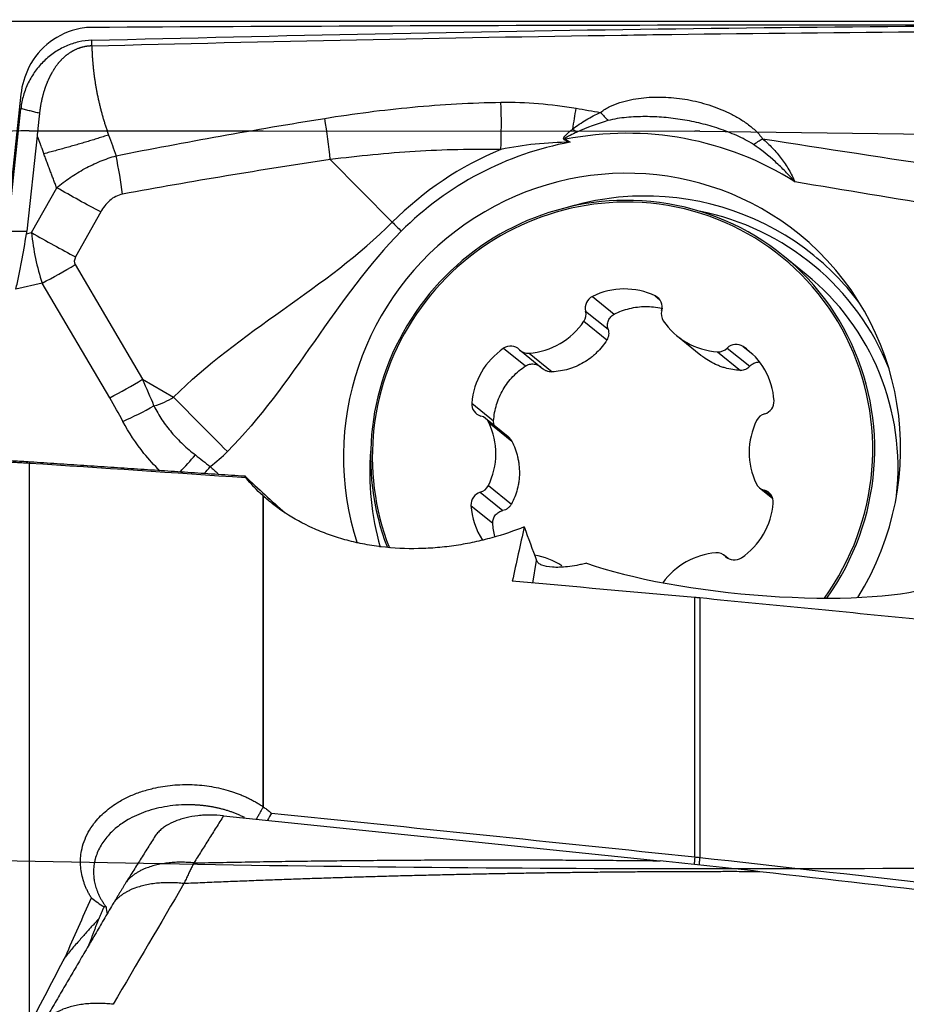
# Model space of a CAD drawing. Units: millimetres. Extents: x 196.4 to 282.6, y 214.5 to 281.6.
# Drawn here: x 265.3 to 270, y 251 to 256.2 of the extents above; entities that cross this region are included whole.
import ezdxf

# ---------------------------------------------------------------- set-up
doc = ezdxf.new("R2010")
doc.units = ezdxf.units.MM
for name, color, linetype in [('1', 4, 'Continuous'), ('CUT', 1, 'Continuous'), ('NOCUT', 7, 'Continuous')]:
    doc.layers.add(name, color=color, linetype=linetype)
doc.styles.add('cesky', font='simplex.shx')
doc.dimstyles.get("Standard").update_dxf_attribs({"dimtxt": 0.18, "dimasz": 0.18, "dimexe": 0.18, "dimexo": 0.0625, "dimgap": 0.09, "dimtad": 0, "dimtih": 1, "dimtoh": 1, "dimdec": 4, "dimzin": 0, "dimdsep": 46, "dimtxsty": 'Standard', "dimcen": 0.09, "dimadec": 0, "dimazin": 0, "dimtfac": 1, "dimtdec": 4, "dimtofl": 0, "dimtmove": 0, "dimatfit": 3, "dimfxl": 1, "dimtolj": 1, "dimtzin": 0, "dimarcsym": 0})

# ---------------------------------------------------------------- blocks, each defined once
blk = doc.blocks.new('*D1')
at = {"color": 254, "lineweight": -2, "transparency": 16777216}
for p, q in [((272.1442, 258.2312), (272.1442, 273.2145)), ((270.1442, 256.2312), (255.161, 256.2312))]:
    blk.add_line(p, q, dxfattribs=at)
blk.add_arc((272.1442, 256.2312), 15.9833, 102.57176, 167.42824, dxfattribs=at)
at = {"color": 254, "lineweight": 13, "transparency": 16777216}
for points in [[(268.6014, 272.4111), (268.7292, 271.2514), (272.1442, 272.2145)], [(257.124, 259.6463), (255.9643, 259.774), (256.161, 256.2312)]]:
    blk.add_solid(points, dxfattribs=at)
at = {"layer": 'Defpoints', "color": 0, "lineweight": 13, "transparency": 16777216}
for p in [(264.1526, 270.0731), (272.1442, 258.2312), (270.1442, 256.2312), (274.1442, 256.2312), (272.1442, 254.2312)]:
    blk.add_point(p, dxfattribs=at)
at = {"color": 254, "transparency": 16777216, "insert": (255.3936, 269.2798), "char_height": 3.5, "attachment_point": 5, "rotation": 52.0817, "style": 'cesky'}
blk.add_mtext('\\A1;90°', dxfattribs=at)

msp = doc.modelspace()

# ---------------------------------------------------------------- linework, layer by layer
at = {"layer": '1'}
for p, q in [((265.2219, 255.118), (265.2913, 255.7682)), ((265.3774, 255.6247), (265.3234, 255.1188)), ((266.9327, 255.4978), (267.2615, 255.166)), ((265.3482, 255.1105), (265.4812, 255.3489)), ((265.715, 255.2202), (265.5819, 254.9819)), ((265.2219, 255.118), (265.3234, 255.1188)), ((265.3214, 255.1042), (265.3482, 255.1105)), ((269.4571, 254.8888), (269.3333, 254.9891)), ((265.5787, 254.9411), (265.937, 254.3324)), ((265.4041, 254.8433), (265.2642, 254.8103)), ((265.7624, 254.2346), (265.4041, 254.8433)), ((268.3225, 254.7719), (268.4384, 254.6779)), ((268.6557, 254.7745), (268.6789, 254.7557)), ((268.2868, 254.6945), (268.4061, 254.5978)), ((268.2773, 254.64), (268.3991, 254.5412)), ((268.7739, 254.5609), (268.8983, 254.4601)), ((267.852, 254.497), (267.9679, 254.403)), ((267.9411, 254.4849), (268.0607, 254.3879)), ((268.9861, 254.4783), (269.1079, 254.3796)), ((269.0378, 254.4981), (269.1571, 254.4014)), ((269.1219, 254.5068), (269.1732, 254.4653)), ((267.9874, 254.4706), (268.1092, 254.3718)), ((265.937, 254.3324), (266.1009, 254.2371)), ((267.683, 254.2061), (267.7989, 254.1121)), ((267.8767, 254.0273), (267.756, 254.1251)), ((267.7737, 254.1027), (267.8955, 254.0039)), ((265.3357, 253.8862), (265.3357, 250.9007)), ((267.771, 253.7683), (267.8928, 253.6695)), ((269.2089, 253.7569), (269.2794, 253.6998)), ((269.2334, 253.7445), (269.2751, 253.7107)), ((266.5756, 252.0651), (266.5756, 253.7144)), ((266.5769, 253.7132), (266.5769, 252.0646)), ((267.7283, 253.7328), (267.8476, 253.6361)), ((267.6787, 253.6635), (267.7946, 253.5695)), ((269.0421, 253.3824), (269.0239, 253.3971)), ((269.029, 253.3925), (269.0397, 253.3839)), ((268.0067, 253.2511), (268.027, 253.3703)), ((268.8661, 251.7983), (268.8661, 253.1745)), ((268.8921, 253.1721), (268.8921, 251.7956)), ((266.3664, 252.0168), (268.6808, 251.7779))]:
    msp.add_line(p, q, dxfattribs=at)
for centre, major_axis, ratio, start_param, end_param in [((267.7241, 255.6952), (-0.0017, 0.6), 0.192904, 4.470843, 4.891726), ((268.1221, 255.6576), (0.1081, 0.5902), 0.156811, 4.744853, 4.933544), ((268.4615, 255.8441), (0.3259, -0.3792), 0.268786, 4.733552, 4.850748), ((266.7925, 255.6227), (-0.0878, 0.5935), 0.206719, 4.470027, 4.841315), ((268.4797, 253.9433), (1.0737, 1.3245), 0.984025, 0.11493, 0.867727), ((268.2981, 255.6616), (-0.4062, 0.2916), 0.097101, 1.442607, 1.497353), ((268.4797, 253.9433), (-1.0611, -1.3089), 0.984025, 3.996044, 4.608101), ((268.2488, 255.5496), (-0.2578, -0.4284), 0.176358, 4.68764, 4.69807), ((269.3198, 255.7146), (0.4151, 0.2787), 0.072419, 4.311512, 4.433309), ((268.4797, 253.9433), (0.9395, 1.1589), 0.984025, 0, 2.573828), ((268.4804, 253.9427), (1.105, 1.363), 0.984025, 1.068424, 1.466508), ((268.4832, 253.9405), (-0.8502, -1.0487), 0.984025, 3.822703, 5.768527), ((268.4825, 253.941), (-0.8439, -1.0409), 0.984025, 3.822703, 5.772944), ((268.5814, 253.8608), (0.9153, 1.129), 0.984025, 0.686909, 0.961013), ((268.4825, 253.941), (-0.8439, -1.0409), 0.984025, 1.627908, 3.822703), ((268.4832, 253.9405), (-0.8502, -1.0487), 0.984025, 1.633602, 3.822703), ((268.5814, 253.8608), (0.9153, 1.129), 0.984025, 0, 0.686908), ((268.5969, 253.8483), (-0.8892, -1.0969), 0.984025, 2.639114, 3.620273), ((267.3783, 255.062), (0.3541, -0.353), 0.018533, 4.394728, 4.534354), ((262.6095, 255.1186), (-2.7152, -0.0278), 0.294613, 3.088965, 3.107116), ((265.4417, 255.1067), (-0.5239, 0.2925), 0.071168, 1.431069, 1.881169), ((265.7277, 255.1699), (-0.0508, 0.7045), 0.542532, 1.616006, 2.01338), ((268.4797, 253.9433), (0.9395, 1.1589), 0.984025, 4.840879, 6.283185), ((265.8679, 255.0451), (-0.2919, -0.0983), 0.312531, 5.951468, 6.348841), ((268.5814, 253.8608), (0.9153, 1.129), 0.984025, 6.032819, 6.283185), ((265.4385, 255.0659), (-0.517, -0.3044), 0.299194, 1.330859, 1.666722), ((268.6069, 253.8401), (0.8502, 1.0487), 0.984025, 5.293459, 6.283159), ((268.4864, 254.4302), (0.2418, 0.2983), 0.984025, 0.227567, 1.134654), ((268.3511, 254.7123), (0.0422, 0.052), 0.984025, 1.134654, 2.513706), ((268.6262, 254.7144), (0.0422, 0.052), 0.984025, 5.1317, 6.510752), ((268.2226, 254.6768), (0.0422, 0.052), 0.984025, 4.799845, 5.655299), ((268.7541, 254.6809), (0.0422, 0.052), 0.984025, 1.990107, 2.845561), ((267.9638, 254.851), (0.2418, 0.2983), 0.984025, 3.892758, 4.799845), ((269.0158, 254.8592), (0.2418, 0.2983), 0.984025, 2.845561, 3.752647), ((268.0622, 254.1823), (0.2418, 0.2983), 0.984025, 1.274764, 2.181851), ((267.8887, 254.4421), (0.0422, 0.052), 0.984025, 6.178897, 7.55795), ((267.9833, 254.5369), (0.0422, 0.052), 0.984025, 3.037305, 3.892758), ((268.9913, 254.5448), (0.0422, 0.052), 0.984025, 3.752647, 4.608101), ((269.0844, 254.4514), (0.0422, 0.052), 0.984025, 0.087456, 1.466508), ((268.9066, 254.1889), (0.2418, 0.2983), 0.984025, 5.463555, 6.370641), ((265.7968, 254.4572), (-0.517, -0.3044), 0.299194, 1.330859, 1.666722), ((253.1619, 261.9766), (-12.8615, 8.6767), 0.181866, 3.401267, 3.431869), ((253.1275, 261.754), (-12.8164, 8.4102), 0.147147, 3.401079, 3.43168), ((229.1462, 275.9395), (-37.031, 21.6245), 0.069933, 3.075724, 3.106326), ((266.8018, 253.6129), (-2.1246, 2.1181), 0.018533, 1.253135, 1.392762), ((269.22, 254.2134), (0.0422, 0.052), 0.984025, 4.084502, 5.463555), ((265.8668, 254.3318), (0.5311, 0.2792), 0.309545, 4.487108, 4.796254), ((267.7492, 254.2019), (0.0422, 0.052), 0.984025, 2.181851, 3.560903), ((267.7138, 254.0731), (0.0422, 0.052), 0.984025, 5.847043, 6.702496), ((269.5344, 253.9492), (0.2418, 0.2983), 0.984025, 1.798363, 2.70545), ((269.2533, 254.085), (0.0422, 0.052), 0.984025, 0.94291, 1.798363), ((267.4305, 253.9328), (0.2418, 0.2983), 0.984025, 4.939956, 5.847043), ((268.5814, 253.8608), (0.9153, 1.129), 0.984025, 2.180638, 2.537994), ((266.1227, 254.0141), (0.3913, 0.4548), 0.209409, 4.505519, 4.710038), ((228.7314, 276.2758), (-37.7868, 22.157), 0.136925, 3.086893, 3.10613), ((266.2129, 253.9363), (0.392, 0.4543), 0.177951, 4.637334, 4.717846), ((266.1851, 255.6382), (-1.9567, 2.6369), 0.297698, 2.092378, 2.195298), ((267.7116, 253.797), (0.0422, 0.052), 0.984025, 4.084502, 4.939956), ((269.2511, 253.809), (0.0422, 0.052), 0.984025, 2.70545, 3.560903), ((269.2158, 253.6801), (0.0422, 0.052), 0.984025, 5.323444, 6.702496), ((267.7449, 253.6687), (0.0422, 0.052), 0.984025, 0.94291, 2.321962), ((268.0583, 253.6931), (0.2418, 0.2983), 0.984025, 2.321962, 2.838648), ((268.9027, 253.6997), (0.2418, 0.2983), 0.984025, 4.416357, 5.323444), ((267.2938, 243.7302), (-1.4236, -11.9188), 0.072789, 3.752998, 3.794456), ((268.6352, 253.6519), (-0.7637, 2.0473), 0.305892, 1.50702, 1.594281), ((267.9492, 253.0229), (0.2418, 0.2983), 0.984025, 0.09702, 0.512635), ((269.0012, 253.031), (0.2418, 0.2983), 0.984025, 0.751166, 1.622792), ((268.9817, 253.3451), (0.0422, 0.052), 0.984025, 6.178897, 7.034351), ((269.0763, 253.44), (0.0422, 0.052), 0.984025, 3.037305, 4.416357), ((269.1483, 253.4278), (-1.0981, 0.1038), 0.213523, 0.69703, 2.665408), ((293.7407, 243.7786), (-85.2261, 9.7907), 0.07939, 5.017674, 5.029576), ((285.9566, 244.6671), (-83.674, 9.6119), 0.079009, 4.912392, 4.926837), ((266.0585, 251.2398), (-0.2213, 0.9112), 0.273741, 1.177195, 1.220783)]:
    msp.add_ellipse(centre, major_axis=major_axis, ratio=ratio, start_param=start_param, end_param=end_param, dxfattribs=at)
for points, knots in [([(265.668, 256.1311), (266.6709, 256.1569), (267.6723, 256.1775), (269.6721, 256.2052), (270.6706, 256.2124), (271.6673, 256.2111)], [0, 0, 0, 0, 0.5, 0.5, 1, 1, 1, 1]), ([(268.4748, 256.1586), (268.5646, 256.1599), (268.6544, 256.1612), (269.6603, 256.1748), (270.5752, 256.1815), (271.4885, 256.1812)], [0, 0, 0, 0, 0.089253, 0.089253, 1, 1, 1, 1]), ([(265.6679, 256.1311), (265.6442, 256.1305), (265.621, 256.1275), (265.5868, 256.1198), (265.5755, 256.1167), (265.5532, 256.1093), (265.5421, 256.105), (265.5097, 256.0907), (265.4892, 256.0793), (265.4599, 256.0594), (265.4503, 256.0524), (265.4318, 256.0373), (265.4229, 256.0293), (265.3973, 256.0045), (265.3817, 255.9866), (265.3607, 255.9576), (265.3541, 255.9476), (265.3417, 255.9269), (265.336, 255.9164), (265.3203, 255.8843), (265.3118, 255.862), (265.3019, 255.8275), (265.299, 255.8158), (265.2944, 255.7921), (265.2926, 255.7802), (265.2913, 255.7682)], [0, 0, 0, 0, 0.125, 0.125, 0.1875, 0.1875, 0.25, 0.25, 0.375, 0.375, 0.4375, 0.4375, 0.5, 0.5, 0.625, 0.625, 0.6875, 0.6875, 0.75, 0.75, 0.875, 0.875, 0.9375, 0.9375, 1, 1, 1, 1]), ([(265.6676, 256.1014), (265.6645, 256.1013), (265.6605, 256.1011), (265.6558, 256.1008), (265.6526, 256.1005), (265.6491, 256.1002), (265.646, 256.0998), (265.644, 256.0995), (265.6421, 256.0993), (265.6389, 256.0988), (265.6354, 256.0983), (265.6323, 256.0977), (265.6277, 256.0968), (265.623, 256.0958), (265.6184, 256.0947), (265.6154, 256.0939), (265.6123, 256.093), (265.6093, 256.0921), (265.6063, 256.0912), (265.6025, 256.09), (265.5988, 256.0887), (265.5958, 256.0876), (265.5922, 256.0862), (265.5885, 256.0847), (265.5849, 256.0831), (265.5813, 256.0815), (265.577, 256.0795), (265.572, 256.077), (265.5678, 256.0748), (265.5637, 256.0725), (265.5596, 256.0701), (265.5555, 256.0676), (265.5502, 256.0642), (265.5449, 256.0606), (265.5398, 256.0569), (265.536, 256.054), (265.5322, 256.0511), (265.5285, 256.0481), (265.5249, 256.045), (265.5213, 256.0418), (265.5178, 256.0386), (265.5132, 256.0343), (265.5086, 256.0298), (265.5042, 256.0252), (265.501, 256.0217), (265.4978, 256.0181), (265.4946, 256.0145), (265.4915, 256.0109), (265.488, 256.0066), (265.485, 256.0028), (265.4826, 255.9996), (265.4802, 255.9965), (265.4773, 255.9926), (265.4741, 255.988), (265.4714, 255.9841), (265.4687, 255.9801), (265.4661, 255.9761), (265.4635, 255.972), (265.4602, 255.9666), (265.4573, 255.9618), (265.4549, 255.9576), (265.4534, 255.9548), (265.4516, 255.9516), (265.4501, 255.9488), (265.4492, 255.9471), (265.4482, 255.9453), (265.4467, 255.9424), (265.4451, 255.9392), (265.4437, 255.9364), (265.4423, 255.9335), (265.4407, 255.9302), (265.4394, 255.9274), (265.4387, 255.926), (265.4385, 255.9255), (265.4383, 255.9251), (265.4376, 255.9236), (265.4363, 255.9208), (265.4348, 255.9175), (265.4336, 255.9145), (265.4323, 255.9116), (265.4309, 255.9083), (265.4297, 255.9053), (265.4289, 255.9034), (265.4282, 255.9016), (265.427, 255.8986), (265.4257, 255.8952), (265.4245, 255.8922), (265.4228, 255.8877), (265.4209, 255.8824), (265.4188, 255.8764), (265.4173, 255.8718), (265.4158, 255.8672), (265.4143, 255.8626), (265.4129, 255.858), (265.4113, 255.8526), (265.41, 255.8482), (265.4092, 255.8451), (265.4089, 255.8441), (265.4087, 255.8431), (265.4078, 255.84), (265.4068, 255.8363), (265.4058, 255.8324), (265.4051, 255.8293), (265.4042, 255.8258), (265.4034, 255.8227), (265.403, 255.8207), (265.4025, 255.8188), (265.4018, 255.8156), (265.401, 255.8121), (265.4004, 255.809), (265.3994, 255.8042), (265.3984, 255.7995), (265.3975, 255.7948), (265.397, 255.7916), (265.3964, 255.7884), (265.3958, 255.7853), (265.3953, 255.7821), (265.3946, 255.7781), (265.3941, 255.7745), (265.3937, 255.7722), (265.3935, 255.7706), (265.3931, 255.7678), (265.3926, 255.7646), (265.3922, 255.7618), (265.392, 255.7602), (265.3915, 255.7562), (265.391, 255.752), (265.3906, 255.748), (265.3904, 255.747), (265.3903, 255.746), (265.3902, 255.745), (265.3901, 255.7441), (265.3901, 255.7439)], [0, 0, 0, 0, 0.019388, 0.024236, 0.029083, 0.038777, 0.046048, 0.048471, 0.050895, 0.058165, 0.06786, 0.072707, 0.077554, 0.096942, 0.101789, 0.106636, 0.116331, 0.121178, 0.126025, 0.135719, 0.145413, 0.15026, 0.155108, 0.169649, 0.174496, 0.179343, 0.193884, 0.203579, 0.213273, 0.222967, 0.232661, 0.242356, 0.25205, 0.271438, 0.281132, 0.290827, 0.300521, 0.310215, 0.319909, 0.329604, 0.339298, 0.348992, 0.36838, 0.378075, 0.387769, 0.397463, 0.407157, 0.416852, 0.426546, 0.441087, 0.445934, 0.450781, 0.465323, 0.475017, 0.484711, 0.494405, 0.5041, 0.513794, 0.523488, 0.542876, 0.547724, 0.552571, 0.562265, 0.569536, 0.571959, 0.574383, 0.581653, 0.591348, 0.596195, 0.601042, 0.610736, 0.618007, 0.619824, 0.62043, 0.621036, 0.622854, 0.630124, 0.639819, 0.644666, 0.649513, 0.659207, 0.666478, 0.668901, 0.671325, 0.678596, 0.68829, 0.693137, 0.697984, 0.717372, 0.727067, 0.736761, 0.746455, 0.756149, 0.765844, 0.775538, 0.790079, 0.793714, 0.794926, 0.796138, 0.799773, 0.814315, 0.819162, 0.824009, 0.833703, 0.840974, 0.843397, 0.845821, 0.853092, 0.862786, 0.867633, 0.87248, 0.891868, 0.896716, 0.901563, 0.911257, 0.916104, 0.920951, 0.930645, 0.94034, 0.942763, 0.945187, 0.950034, 0.959728, 0.964575, 0.966999, 0.969422, 0.988811, 0.992446, 0.993658, 0.99487, 0.998505, 1, 1, 1, 1]), ([(265.6676, 256.1014), (265.6678, 256.0947), (265.6682, 256.0813), (265.6691, 256.0612), (265.6703, 256.0412), (265.6718, 256.0212), (265.6735, 256.0013), (265.6755, 255.9813), (265.6777, 255.9615), (265.6802, 255.9416), (265.683, 255.9218), (265.6861, 255.902), (265.6894, 255.8822), (265.6929, 255.8625), (265.6968, 255.8428), (265.7009, 255.8232), (265.7053, 255.8036), (265.7099, 255.784), (265.7148, 255.7644), (265.72, 255.7449), (265.7254, 255.7254), (265.7311, 255.706), (265.7371, 255.6866), (265.7433, 255.6672), (265.7498, 255.6478), (265.7543, 255.635), (265.7566, 255.6286)], [0, 0, 0, 0, 0.041726, 0.083391, 0.125004, 0.16657, 0.208099, 0.249597, 0.291073, 0.332533, 0.373985, 0.415438, 0.456898, 0.498373, 0.539871, 0.581399, 0.622965, 0.664577, 0.706242, 0.747967, 0.78976, 0.831628, 0.873579, 0.915619, 0.957758, 1, 1, 1, 1]), ([(266.9029, 255.717), (267.0575, 255.7419), (267.2127, 255.7619), (267.5242, 255.7909), (267.6806, 255.7999), (267.8377, 255.8025)], [0, 0, 0, 0, 0.5, 0.5, 1, 1, 1, 1]), ([(267.8377, 255.8025), (267.9044, 255.8036), (267.9709, 255.8013), (268.1037, 255.7903), (268.1699, 255.7817), (268.2361, 255.7705)], [0, 0, 0, 0, 0.5, 0.5, 1, 1, 1, 1]), ([(268.3665, 255.7485), (268.3739, 255.7548), (268.3817, 255.7604), (268.3979, 255.7706), (268.4062, 255.7752), (268.4318, 255.7879), (268.4497, 255.7949), (268.4865, 255.8069), (268.5052, 255.8117), (268.5428, 255.8196), (268.5618, 255.8226), (268.6, 255.8272), (268.6192, 255.8287), (268.6579, 255.8303), (268.6774, 255.8304), (268.7358, 255.8287), (268.813, 255.8211), (268.8887, 255.8037), (268.945, 255.7868), (268.9637, 255.7805), (269.0007, 255.7666), (269.0189, 255.759), (269.0546, 255.7423), (269.0722, 255.7333), (269.1066, 255.7136), (269.1234, 255.703), (269.1557, 255.6799), (269.1711, 255.6676), (269.1928, 255.6472), (269.1998, 255.64), (269.2131, 255.625), (269.2193, 255.6172), (269.2249, 255.6089)], [0, 0, 0, 0, 0.03125, 0.03125, 0.0625, 0.0625, 0.125, 0.125, 0.1875, 0.1875, 0.25, 0.25, 0.3125, 0.3125, 0.375, 0.375, 0.5, 0.625, 0.625, 0.6875, 0.6875, 0.75, 0.75, 0.8125, 0.8125, 0.875, 0.875, 0.9375, 0.9375, 0.96875, 0.96875, 1, 1, 1, 1]), ([(265.3901, 255.7439), (265.39, 255.7425), (265.3897, 255.74), (265.3894, 255.737), (265.3891, 255.735), (265.3889, 255.733), (265.3886, 255.7298), (265.3882, 255.7263), (265.3878, 255.7231), (265.3874, 255.7191), (265.387, 255.7153), (265.3867, 255.7121), (265.3866, 255.7111), (265.3865, 255.7101), (265.3861, 255.7069), (265.3856, 255.7023), (265.385, 255.6967), (265.3845, 255.6919), (265.384, 255.6871), (265.3835, 255.6823), (265.383, 255.6775), (265.3823, 255.6711), (265.3816, 255.6647), (265.381, 255.6583), (265.3804, 255.6535), (265.3799, 255.6487), (265.3789, 255.6391), (265.378, 255.6311), (265.3774, 255.6247)], [0, 0, 0, 0, 0.034041, 0.064227, 0.074289, 0.084351, 0.114537, 0.154786, 0.17491, 0.195034, 0.255406, 0.2705, 0.275531, 0.280562, 0.295655, 0.356027, 0.396275, 0.436524, 0.476772, 0.51702, 0.557269, 0.597517, 0.678014, 0.718262, 0.75851, 0.798758, 0.839007, 1, 1, 1, 1]), ([(268.2181, 255.6598), (268.2412, 255.6782), (268.265, 255.6947), (268.3145, 255.7242), (268.34, 255.7372), (268.3665, 255.7485)], [0, 0, 0, 0, 0.5, 0.5, 1, 1, 1, 1]), ([(269.1764, 255.5782), (269.1625, 255.5876), (269.1479, 255.5959), (269.1183, 255.6116), (269.1032, 255.6188), (269.0575, 255.6393), (269.0262, 255.6513), (268.963, 255.6725), (268.9309, 255.6818), (268.8663, 255.6976), (268.8013, 255.7109), (268.7355, 255.7191), (268.6693, 255.7247), (268.636, 255.7261), (268.5697, 255.7262), (268.5366, 255.7248), (268.4869, 255.7201), (268.4705, 255.718), (268.4378, 255.7127), (268.4215, 255.7095), (268.4055, 255.705)], [0, 0, 0, 0, 0.0625, 0.0625, 0.125, 0.125, 0.25, 0.25, 0.375, 0.375, 0.5, 0.625, 0.625, 0.75, 0.75, 0.875, 0.875, 0.9375, 0.9375, 1, 1, 1, 1]), ([(265.3774, 255.6247), (265.3781, 255.6227), (265.3792, 255.6197), (265.3807, 255.6157), (265.3818, 255.6127), (265.3829, 255.6097), (265.384, 255.6067), (265.3851, 255.6037), (265.3863, 255.6007), (265.3874, 255.5978), (265.3885, 255.5948), (265.3896, 255.5918), (265.3907, 255.5888), (265.3918, 255.5858), (265.3933, 255.5818), (265.3959, 255.5748), (265.3989, 255.5668), (265.4015, 255.5599), (265.403, 255.5559), (265.4041, 255.5529), (265.4052, 255.5499), (265.4063, 255.5469), (265.4075, 255.5439), (265.4086, 255.5409), (265.4097, 255.5379), (265.4112, 255.5339), (265.4123, 255.531), (265.4131, 255.529)], [0, 0, 0, 0, 0.0625, 0.09375, 0.125, 0.15625, 0.1875, 0.21875, 0.25, 0.28125, 0.3125, 0.34375, 0.375, 0.40625, 0.4375, 0.5, 0.625, 0.6875, 0.71875, 0.75, 0.78125, 0.8125, 0.84375, 0.875, 0.90625, 0.9375, 1, 1, 1, 1]), ([(265.7566, 255.6286), (265.7519, 255.627), (265.7424, 255.624), (265.7281, 255.6195), (265.7137, 255.615), (265.6993, 255.6105), (265.6848, 255.6061), (265.6702, 255.6016), (265.6555, 255.5971), (265.6407, 255.5927), (265.6259, 255.5883), (265.611, 255.5839), (265.596, 255.5795), (265.581, 255.5752), (265.566, 255.5708), (265.5509, 255.5665), (265.5357, 255.5622), (265.5205, 255.558), (265.5052, 255.5537), (265.4899, 255.5495), (265.4746, 255.5453), (265.4592, 255.5412), (265.4439, 255.5371), (265.4285, 255.533), (265.4182, 255.5303), (265.4131, 255.529)], [0, 0, 0, 0, 0.042258, 0.084622, 0.127091, 0.169668, 0.212352, 0.255144, 0.298046, 0.341058, 0.38418, 0.427415, 0.470762, 0.514222, 0.557796, 0.601486, 0.645291, 0.689213, 0.733253, 0.77741, 0.821687, 0.866083, 0.9106, 0.955239, 1, 1, 1, 1]), ([(268.177, 255.6012), (268.1754, 255.6018), (268.1738, 255.6026), (268.1711, 255.6047), (268.17, 255.6062), (268.1695, 255.6096), (268.1699, 255.6114), (268.1711, 255.6147), (268.172, 255.6162), (268.1748, 255.6206), (268.1771, 255.6232), (268.1817, 255.6283), (268.1841, 255.6308), (268.1915, 255.638), (268.1967, 255.6425), (268.2073, 255.6513), (268.2126, 255.6556), (268.2181, 255.6598)], [0, 0, 0, 0, 0.0625, 0.0625, 0.125, 0.125, 0.1875, 0.1875, 0.25, 0.25, 0.375, 0.375, 0.5, 0.5, 0.75, 0.75, 1, 1, 1, 1]), ([(268.24, 255.6437), (268.228, 255.6381), (268.216, 255.6324), (268.1983, 255.6233), (268.1924, 255.6202), (268.1838, 255.615), (268.181, 255.6133), (268.1776, 255.6107), (268.177, 255.6101), (268.1761, 255.6092), (268.1758, 255.6088), (268.1754, 255.6081), (268.1752, 255.6077), (268.1753, 255.6068), (268.1756, 255.6065), (268.1764, 255.6061), (268.1768, 255.606), (268.178, 255.6057), (268.1789, 255.6057), (268.1797, 255.6056)], [0, 0, 0, 0, 0.5, 0.5, 0.75, 0.75, 0.875, 0.875, 0.90625, 0.90625, 0.921875, 0.921875, 0.9375, 0.9375, 0.953125, 0.953125, 0.96875, 0.96875, 1, 1, 1, 1]), ([(268.205, 255.5903), (268.1995, 255.5925), (268.1939, 255.5946), (268.1846, 255.5983), (268.1808, 255.5997), (268.177, 255.6012)], [0, 0, 0, 0, 0.594971, 0.594971, 1, 1, 1, 1]), ([(268.1797, 255.6056), (268.1832, 255.6035), (268.1868, 255.6014), (268.1952, 255.5963), (268.2001, 255.5933), (268.205, 255.5903)], [0, 0, 0, 0, 0.416774, 0.416774, 1, 1, 1, 1]), ([(269.3969, 255.3802), (269.3888, 255.3894), (269.3806, 255.3986), (269.3638, 255.4167), (269.3553, 255.4257), (269.3294, 255.4523), (269.3116, 255.4695), (269.2566, 255.5194), (269.2177, 255.5503), (269.1764, 255.5782)], [0, 0, 0, 0, 0.125, 0.125, 0.25, 0.25, 0.5, 0.5, 1, 1, 1, 1]), ([(269.2249, 255.6089), (269.2434, 255.5934), (269.2611, 255.577), (269.2944, 255.5422), (269.3101, 255.5237), (269.3392, 255.4852), (269.3526, 255.4652), (269.3707, 255.4339), (269.3765, 255.4233), (269.3868, 255.4017), (269.3919, 255.3909), (269.3969, 255.3802)], [0, 0, 0, 0, 0.25, 0.25, 0.5, 0.5, 0.75, 0.75, 0.875, 0.875, 1, 1, 1, 1]), ([(267.8369, 255.552), (267.6853, 255.5541), (267.5342, 255.5503), (267.2328, 255.5319), (267.0826, 255.5173), (266.9327, 255.4978)], [0, 0, 0, 0, 0.5, 0.5, 1, 1, 1, 1]), ([(265.4812, 255.3489), (265.5043, 255.3681), (265.5283, 255.3862), (265.5782, 255.4201), (265.6041, 255.4359), (265.657, 255.4645), (265.6841, 255.4775), (265.7396, 255.5004), (265.7677, 255.5102), (265.7962, 255.5185)], [0, 0, 0, 0, 0.25, 0.25, 0.5, 0.5, 0.75, 0.75, 1, 1, 1, 1]), ([(265.715, 255.2202), (265.6771, 255.2403), (265.638, 255.2614), (265.5594, 255.3046), (265.5199, 255.3268), (265.4812, 255.3489)], [0, 0, 0, 0, 0.5, 0.5, 1, 1, 1, 1]), ([(265.831, 255.3147), (265.8184, 255.3123), (265.8063, 255.3083), (265.783, 255.2967), (265.7724, 255.2894), (265.753, 255.2726), (265.7441, 255.2629), (265.7283, 255.2424), (265.7213, 255.2316), (265.715, 255.2202)], [0, 0, 0, 0, 0.25, 0.25, 0.5, 0.5, 0.75, 0.75, 1, 1, 1, 1]), ([(265.2642, 254.8103), (265.2704, 254.8336), (265.2758, 254.8572), (265.286, 254.9051), (265.2908, 254.9293), (265.3044, 255.0029), (265.3128, 255.0531), (265.3214, 255.1042)], [0, 0, 0, 0, 0.25, 0.25, 0.5, 0.5, 1, 1, 1, 1]), ([(268.4384, 254.6779), (268.4641, 254.6911), (268.491, 254.7012), (268.5331, 254.7115), (268.5473, 254.7141), (268.5757, 254.7177), (268.6043, 254.7195), (268.633, 254.7181), (268.6619, 254.7149), (268.6762, 254.7125), (268.6921, 254.7089), (268.6941, 254.7084), (268.696, 254.7079)], [0, 0, 0, 0, 0.325812, 0.325812, 0.488718, 0.488718, 0.651625, 0.814531, 0.814531, 0.977437, 0.977437, 1, 1, 1, 1]), ([(268.4061, 254.5978), (268.4039, 254.6054), (268.4029, 254.6132), (268.4033, 254.6248), (268.4037, 254.6288), (268.4053, 254.6364), (268.4064, 254.6401), (268.4092, 254.6473), (268.4109, 254.6509), (268.415, 254.6575), (268.4173, 254.6606), (268.4225, 254.6665), (268.4254, 254.6692), (268.4315, 254.674), (268.4348, 254.6761), (268.4384, 254.6779)], [0, 0, 0, 0, 0.25, 0.25, 0.375, 0.375, 0.5, 0.5, 0.625, 0.625, 0.75, 0.75, 0.875, 0.875, 1, 1, 1, 1]), ([(268.4061, 254.5978), (268.4076, 254.5931), (268.4085, 254.5882), (268.4093, 254.5784), (268.4093, 254.5736), (268.4081, 254.5639), (268.407, 254.5591), (268.4038, 254.5499), (268.4017, 254.5454), (268.3991, 254.5412)], [0, 0, 0, 0, 0.25, 0.25, 0.5, 0.5, 0.75, 0.75, 1, 1, 1, 1]), ([(268.3991, 254.5412), (268.3839, 254.5166), (268.366, 254.4942), (268.3402, 254.4688), (268.3349, 254.4639), (268.3238, 254.4543), (268.3181, 254.4496), (268.3007, 254.4363), (268.2765, 254.4201), (268.2505, 254.407), (268.2302, 254.3983), (268.2233, 254.3956), (268.2094, 254.3906), (268.2025, 254.3883), (268.1673, 254.3781), (268.1386, 254.3733), (268.1092, 254.3718)], [0, 0, 0, 0, 0.25, 0.25, 0.3125, 0.3125, 0.375, 0.375, 0.5, 0.625, 0.625, 0.6875, 0.6875, 0.75, 0.75, 1, 1, 1, 1]), ([(269.1079, 254.3796), (269.0804, 254.3806), (269.0532, 254.385), (269.0195, 254.3947), (269.0128, 254.3968), (268.9994, 254.4016), (268.9927, 254.4042), (268.9729, 254.4126), (268.9474, 254.4253), (268.9232, 254.4412), (268.907, 254.4531), (268.9026, 254.4565), (268.8983, 254.46)], [0, 0, 0, 0, 0.371928, 0.371928, 0.46491, 0.46491, 0.557892, 0.557892, 0.743856, 0.92982, 0.92982, 1, 1, 1, 1]), ([(269.1571, 254.4014), (269.1621, 254.407), (269.1678, 254.4117), (269.1775, 254.4171), (269.1808, 254.4186), (269.1877, 254.421), (269.1913, 254.4219), (269.1981, 254.423), (269.2013, 254.4232), (269.2045, 254.4232)], [0, 0, 0, 0, 0.41086, 0.41086, 0.61629, 0.61629, 0.821719, 0.821719, 1, 1, 1, 1]), ([(267.7989, 254.1121), (267.8008, 254.1414), (267.806, 254.17), (267.8188, 254.212), (267.8238, 254.2257), (267.8354, 254.2522), (267.8485, 254.278), (267.8645, 254.3022), (267.882, 254.3256), (267.8914, 254.3368), (267.9213, 254.3683), (267.9434, 254.3869), (267.9679, 254.403)], [0, 0, 0, 0, 0.25, 0.25, 0.375, 0.375, 0.5, 0.625, 0.625, 0.75, 0.75, 1, 1, 1, 1]), ([(267.9679, 254.403), (267.9712, 254.4052), (267.9748, 254.4071), (267.9821, 254.4102), (267.986, 254.4114), (267.9937, 254.4131), (267.9977, 254.4136), (268.0056, 254.414), (268.0096, 254.4138), (268.0214, 254.4123), (268.029, 254.41), (268.041, 254.404), (268.0456, 254.4011), (268.0499, 254.3976)], [0, 0, 0, 0, 0.135363, 0.135363, 0.270727, 0.270727, 0.40609, 0.40609, 0.541453, 0.541453, 0.81218, 0.81218, 1, 1, 1, 1]), ([(268.1092, 254.3718), (268.1042, 254.3716), (268.0991, 254.3719), (268.0893, 254.3735), (268.0845, 254.3748), (268.0753, 254.3785), (268.0709, 254.3808), (268.0646, 254.3849), (268.0626, 254.3864), (268.0606, 254.3879)], [0, 0, 0, 0, 0.284764, 0.284764, 0.569529, 0.569529, 0.854293, 0.854293, 1, 1, 1, 1]), ([(269.1571, 254.4014), (269.154, 254.3978), (269.1505, 254.3946), (269.1431, 254.3891), (269.1391, 254.3867), (269.1307, 254.383), (269.1263, 254.3815), (269.1172, 254.3798), (269.1126, 254.3794), (269.1079, 254.3796)], [0, 0, 0, 0, 0.25, 0.25, 0.5, 0.5, 0.75, 0.75, 1, 1, 1, 1]), ([(265.9974, 254.1914), (266.0098, 254.1657), (266.024, 254.1412), (266.0553, 254.0942), (266.0725, 254.0717), (266.1096, 254.0284), (266.1296, 254.0076), (266.1718, 253.9678), (266.194, 253.949), (266.217, 253.9311)], [0, 0, 0, 0, 0.25, 0.25, 0.5, 0.5, 0.75, 0.75, 1, 1, 1, 1]), ([(266.0286, 253.8465), (265.9986, 253.8761), (265.9705, 253.9071), (265.9016, 253.9922), (265.8642, 254.0488), (265.8324, 254.1092)], [0, 0, 0, 0, 0.379291, 0.379291, 1, 1, 1, 1]), ([(267.8021, 254.0873), (267.802, 254.0877), (267.8018, 254.0881), (267.8006, 254.0923), (267.7997, 254.0962), (267.7988, 254.1041), (267.7987, 254.1081), (267.7989, 254.1121)], [0, 0, 0, 0, 0.048627, 0.048627, 0.524314, 0.524314, 1, 1, 1, 1]), ([(267.8767, 254.0273), (267.8768, 254.0272), (267.8769, 254.0271), (267.8808, 254.0239), (267.8843, 254.0203), (267.8906, 254.0126), (267.8933, 254.0084), (267.8955, 254.0039)], [0, 0, 0, 0, 0.010155, 0.010155, 0.505078, 0.505078, 1, 1, 1, 1]), ([(267.8955, 254.0039), (267.9087, 253.9775), (267.9188, 253.9501), (267.9273, 253.9145), (267.9288, 253.9074), (267.9313, 253.8928), (267.9324, 253.8855), (267.9349, 253.8637), (267.9365, 253.8346), (267.9345, 253.8057), (267.9316, 253.7842), (267.9304, 253.777), (267.9276, 253.7627), (267.926, 253.7557), (267.917, 253.721), (267.9065, 253.6946), (267.8928, 253.6695)], [0, 0, 0, 0, 0.25, 0.25, 0.3125, 0.3125, 0.375, 0.375, 0.5, 0.625, 0.625, 0.6875, 0.6875, 0.75, 0.75, 1, 1, 1, 1]), ([(265.3357, 253.8864), (265.3306, 253.8868), (265.3203, 253.8874), (265.3049, 253.8883), (265.2895, 253.8892), (265.2741, 253.89), (265.2587, 253.8907), (265.2434, 253.8914), (265.228, 253.8921), (265.2126, 253.8927), (265.1973, 253.8933), (265.182, 253.8938), (265.1667, 253.8943), (265.1514, 253.8948), (265.1361, 253.8951), (265.1208, 253.8955), (265.1056, 253.8958), (265.0904, 253.896), (265.0752, 253.8962), (265.06, 253.8964), (265.0449, 253.8965), (265.0298, 253.8966), (265.0147, 253.8966), (264.9997, 253.8965), (264.9846, 253.8965), (264.9697, 253.8963), (264.9547, 253.8962), (264.9398, 253.8959), (264.9249, 253.8957), (264.9101, 253.8954), (264.8953, 253.895), (264.8805, 253.8946), (264.8658, 253.8941), (264.8512, 253.8936), (264.8365, 253.8931), (264.822, 253.8925), (264.8074, 253.8918), (264.793, 253.8911), (264.7785, 253.8904), (264.7642, 253.8896), (264.7499, 253.8887), (264.7356, 253.8878), (264.7214, 253.8869), (264.7072, 253.8859), (264.6932, 253.8849), (264.6791, 253.8838), (264.6652, 253.8827), (264.6559, 253.8819), (264.6513, 253.8815)], [0, 0, 0, 0, 0.020582, 0.041189, 0.061823, 0.082486, 0.103179, 0.123905, 0.144665, 0.165462, 0.186298, 0.207174, 0.228092, 0.249054, 0.270062, 0.291118, 0.312223, 0.33338, 0.354589, 0.375854, 0.397176, 0.418556, 0.439995, 0.461497, 0.483062, 0.504692, 0.526389, 0.548153, 0.569988, 0.591894, 0.613873, 0.635926, 0.658055, 0.680261, 0.702545, 0.72491, 0.747356, 0.769885, 0.792498, 0.815196, 0.837981, 0.860853, 0.883815, 0.906867, 0.93001, 0.953246, 0.976576, 1, 1, 1, 1]), ([(267.9615, 253.5493), (267.9073, 253.5277), (267.8501, 253.5081), (267.7741, 253.4871), (267.7586, 253.483), (267.7276, 253.4754), (267.6807, 253.4646), (267.6329, 253.4559), (267.5681, 253.4461), (267.5352, 253.4421), (267.4851, 253.4378), (267.4682, 253.4366), (267.4345, 253.4348), (267.4177, 253.4342), (267.3339, 253.4326), (267.2674, 253.4359), (267.185, 253.4459), (267.1685, 253.4482), (267.1358, 253.4534), (267.0873, 253.462), (267.0097, 253.4804), (266.9509, 253.4991), (266.9081, 253.5146), (266.8939, 253.52), (266.8663, 253.5312), (266.8529, 253.537), (266.7869, 253.5668), (266.7389, 253.5933), (266.6841, 253.6293), (266.6733, 253.6366), (266.6525, 253.6515), (266.6222, 253.674), (266.5944, 253.6973), (266.5769, 253.7132)], [0, 0, 0, 0, 0.125, 0.125, 0.15625, 0.15625, 0.1875, 0.25, 0.25, 0.3125, 0.3125, 0.34375, 0.34375, 0.375, 0.375, 0.5, 0.5, 0.53125, 0.53125, 0.5625, 0.625, 0.6875, 0.6875, 0.71875, 0.71875, 0.75, 0.75, 0.875, 0.875, 0.90625, 0.90625, 0.9375, 1, 1, 1, 1]), ([(267.8928, 253.6695), (267.8905, 253.6652), (267.8877, 253.6612), (267.8813, 253.654), (267.8778, 253.6508), (267.87, 253.6451), (267.8657, 253.6427), (267.857, 253.6387), (267.8524, 253.6372), (267.8476, 253.6361)], [0, 0, 0, 0, 0.25, 0.25, 0.5, 0.5, 0.75, 0.75, 1, 1, 1, 1]), ([(267.7946, 253.5695), (267.7944, 253.5735), (267.7946, 253.5774), (267.7957, 253.585), (267.7966, 253.5888), (267.799, 253.5962), (267.8006, 253.5997), (267.8043, 253.6064), (267.8064, 253.6096), (267.8137, 253.6185), (267.8195, 253.6236), (267.8328, 253.6316), (267.8399, 253.6344), (267.8476, 253.6361)], [0, 0, 0, 0, 0.125, 0.125, 0.25, 0.25, 0.375, 0.375, 0.5, 0.5, 0.75, 0.75, 1, 1, 1, 1]), ([(268.2922, 253.3569), (268.2831, 253.3545), (268.2742, 253.3524), (268.2566, 253.3485), (268.248, 253.3467), (268.2227, 253.342), (268.2066, 253.3396), (268.161, 253.3345), (268.1341, 253.3338), (268.0882, 253.3367), (268.0692, 253.3404), (268.0477, 253.3492), (268.0417, 253.3527), (268.0323, 253.3607), (268.029, 253.3652), (268.027, 253.3703)], [0, 0, 0, 0, 0.0625, 0.0625, 0.125, 0.125, 0.25, 0.25, 0.5, 0.5, 0.75, 0.75, 0.875, 0.875, 1, 1, 1, 1]), ([(265.6655, 251.5808), (265.6638, 251.5836), (265.6604, 251.5891), (265.6555, 251.5974), (265.6509, 251.6058), (265.6464, 251.6143), (265.6422, 251.6229), (265.6383, 251.6315), (265.6345, 251.6402), (265.631, 251.649), (265.6277, 251.6579), (265.6247, 251.6669), (265.6188, 251.6858), (265.6118, 251.7147), (265.6072, 251.7536), (265.6073, 251.7923), (265.6127, 251.835), (265.6253, 251.8811), (265.6476, 251.9296), (265.6829, 251.9832), (265.7353, 252.0393), (265.8012, 252.0868), (265.8667, 252.1211), (265.928, 252.145), (266.004, 252.1662), (266.0953, 252.1811), (266.1827, 252.1835), (266.2518, 252.1788), (266.3029, 252.1719), (266.3533, 252.1615), (266.3934, 252.1505), (266.4236, 252.1405), (266.4444, 252.133), (266.4647, 252.125), (266.4845, 252.1163), (266.5037, 252.1072), (266.5225, 252.0975), (266.5407, 252.0873), (266.5585, 252.0765), (266.5699, 252.0689), (266.5756, 252.0651)], [0, 0, 0, 0, 0.007551, 0.015109, 0.022679, 0.030262, 0.037863, 0.045484, 0.05313, 0.060803, 0.068506, 0.076243, 0.084018, 0.117214, 0.150002, 0.182642, 0.215399, 0.259029, 0.302555, 0.346643, 0.412447, 0.477525, 0.520911, 0.56427, 0.608317, 0.67355, 0.738692, 0.771085, 0.803463, 0.836104, 0.869279, 0.883918, 0.898478, 0.912979, 0.927445, 0.941896, 0.956355, 0.970844, 0.985385, 1, 1, 1, 1]), ([(266.4775, 252.0072), (266.4766, 252.0076), (266.4728, 252.0095), (266.4661, 252.0128), (266.4572, 252.017), (266.4483, 252.0209), (266.4395, 252.0247), (266.4306, 252.0283), (266.4218, 252.0318), (266.413, 252.0351), (266.4042, 252.0382), (266.3955, 252.0411), (266.3868, 252.0439), (266.3782, 252.0465), (266.3696, 252.049), (266.3611, 252.0513), (266.3526, 252.0535), (266.3443, 252.0556), (266.336, 252.0575), (266.3278, 252.0593), (266.3197, 252.061), (266.3117, 252.0625), (266.3038, 252.064), (266.296, 252.0653), (266.2883, 252.0665), (266.2807, 252.0676), (266.2732, 252.0686), (266.2658, 252.0696), (266.2586, 252.0704), (266.2514, 252.0711), (266.2444, 252.0718), (266.2375, 252.0724), (266.2308, 252.0729), (266.2241, 252.0733), (266.2176, 252.0737), (266.2112, 252.074), (266.1865, 252.0751), (266.1433, 252.0749), (266.0825, 252.0695), (266.0238, 252.0591), (265.968, 252.0441), (265.9158, 252.0247), (265.8605, 251.9978), (265.8039, 251.961), (265.7505, 251.9111), (265.7088, 251.8524), (265.69, 251.8056), (265.6828, 251.7757), (265.6806, 251.7646), (265.6788, 251.7532), (265.6775, 251.7414), (265.6768, 251.7293), (265.6766, 251.7168), (265.6769, 251.704), (265.678, 251.6909), (265.6797, 251.6776), (265.6821, 251.6639), (265.6853, 251.65), (265.6893, 251.6358), (265.6941, 251.6215), (265.6998, 251.607), (265.7065, 251.5923), (265.7141, 251.5775), (265.7228, 251.5627), (265.7324, 251.5479), (265.7396, 251.5382), (265.7433, 251.5333)], [0, 0, 0, 0, 0.002372, 0.010328, 0.018182, 0.025932, 0.033579, 0.041123, 0.048564, 0.055902, 0.063138, 0.07027, 0.077299, 0.084225, 0.091048, 0.097769, 0.104386, 0.110901, 0.117312, 0.123621, 0.129827, 0.135931, 0.141931, 0.147829, 0.153624, 0.159317, 0.164907, 0.170394, 0.175779, 0.181061, 0.186241, 0.191318, 0.196293, 0.201166, 0.205936, 0.210604, 0.21517, 0.260309, 0.304777, 0.348608, 0.391841, 0.434514, 0.476666, 0.537701, 0.60152, 0.668215, 0.737864, 0.748861, 0.760168, 0.771785, 0.783713, 0.795951, 0.808501, 0.821361, 0.834533, 0.848016, 0.861811, 0.875917, 0.890335, 0.905065, 0.920107, 0.935461, 0.951127, 0.967106, 0.983397, 1, 1, 1, 1]), ([(266.3664, 252.0168), (266.343, 252.0193), (266.3199, 252.0204), (266.2859, 252.0204), (266.2746, 252.0201), (266.2523, 252.0189), (266.2412, 252.018), (266.2085, 252.0143), (266.1877, 252.0107), (266.158, 252.0036), (266.1484, 252.0009), (266.1297, 251.9951), (266.1205, 251.9918), (266.0942, 251.9813), (266.0783, 251.9734), (266.0567, 251.96), (266.0499, 251.9554), (266.037, 251.9455), (266.0309, 251.9403), (266.0189, 251.9288), (266.0131, 251.9223), (266.0079, 251.9157)], [0, 0, 0, 0, 0.151898, 0.151898, 0.227846, 0.227846, 0.303795, 0.303795, 0.455693, 0.455693, 0.531641, 0.531641, 0.60759, 0.60759, 0.759488, 0.759488, 0.835437, 0.835437, 0.911385, 0.911385, 1, 1, 1, 1]), ([(266.5769, 252.0641), (266.5799, 252.062), (266.586, 252.0578), (266.5948, 252.0513), (266.6034, 252.0446), (266.6119, 252.0379), (266.6173, 252.0332), (266.6201, 252.0309)], [0, 0, 0, 0, 0.200461, 0.400605, 0.600517, 0.800286, 1, 1, 1, 1]), ([(266.2089, 251.7664), (266.2073, 251.7632), (266.2041, 251.7567), (266.1992, 251.7467), (266.1942, 251.7365), (266.1891, 251.7259), (266.1838, 251.7151), (266.1784, 251.704), (266.173, 251.6926), (266.1674, 251.6809), (266.1616, 251.6689), (266.1577, 251.6607), (266.1558, 251.6566)], [0, 0, 0, 0, 0.095136, 0.191335, 0.2886, 0.386939, 0.486357, 0.586865, 0.688472, 0.79119, 0.895028, 1, 1, 1, 1]), ([(269.2116, 251.7197), (269.1789, 251.7198), (269.1135, 251.72), (269.0154, 251.72), (268.9172, 251.7199), (268.8191, 251.7196), (268.7209, 251.7192), (268.6226, 251.7187), (268.5243, 251.718), (268.426, 251.7171), (268.3277, 251.7161), (268.2293, 251.715), (268.1309, 251.7137), (268.0325, 251.7123), (267.934, 251.7107), (267.8355, 251.7089), (267.737, 251.707), (267.6384, 251.705), (267.5398, 251.7028), (267.4411, 251.7005), (267.3425, 251.698), (267.2438, 251.6954), (267.145, 251.6926), (267.0462, 251.6896), (266.9474, 251.6866), (266.8486, 251.6833), (266.7497, 251.68), (266.6508, 251.6764), (266.5519, 251.6728), (266.4529, 251.6689), (266.3539, 251.665), (266.2548, 251.6609), (266.1888, 251.658), (266.1558, 251.6566)], [0, 0, 0, 0, 0.031995, 0.064006, 0.096032, 0.128074, 0.160132, 0.192206, 0.224297, 0.256404, 0.288528, 0.320669, 0.352827, 0.385004, 0.417197, 0.449409, 0.48164, 0.513888, 0.546156, 0.578442, 0.610748, 0.643073, 0.675418, 0.707783, 0.740168, 0.772573, 0.804999, 0.837446, 0.869914, 0.902403, 0.934913, 0.967446, 1, 1, 1, 1]), ([(265.7022, 251.4661), (265.6971, 251.4609), (265.6871, 251.4504), (265.6722, 251.4345), (265.6574, 251.4184), (265.6427, 251.4023), (265.6282, 251.386), (265.6115, 251.3669), (265.5925, 251.345), (265.5712, 251.3202), (265.5495, 251.2947), (265.535, 251.2774), (265.5277, 251.2687)], [0, 0, 0, 0, 0.083643, 0.16716, 0.250552, 0.333821, 0.416969, 0.499996, 0.62211, 0.746154, 0.872116, 1, 1, 1, 1])]:
    msp.add_open_spline(points, degree=3, knots=knots, dxfattribs=at)
for points, degree in [([(265.6676, 256.1014), (266.6046, 256.1255), (267.5403, 256.145), (268.4748, 256.1587)], 3), ([(265.6676, 256.1014), (265.6677, 256.1113), (265.6678, 256.1212), (265.6679, 256.1311)], 3), ([(265.3901, 255.7439), (265.2913, 255.7682)], 1), ([(268.2361, 255.7705), (268.2795, 255.7631), (268.323, 255.7558), (268.3665, 255.7485)], 3), ([(265.7964, 255.5186), (266.1644, 255.5916), (266.5332, 255.6574), (266.9029, 255.717)], 3), ([(268.4055, 255.705), (268.349, 255.6892), (268.294, 255.6683), (268.24, 255.6437)], 3), ([(265.7566, 255.6286), (265.7698, 255.5919), (265.7831, 255.5552), (265.7964, 255.5186)], 3), ([(268.205, 255.5903), (268.0811, 255.5889), (267.9583, 255.5767), (267.8369, 255.552)], 3), ([(269.2249, 255.6089), (269.5575, 255.5565), (269.8904, 255.5057), (270.2235, 255.4562)], 3), ([(265.4812, 255.3489), (265.447, 255.4384), (265.4131, 255.529)], 2), ([(265.8309, 255.3146), (265.822, 255.3815), (265.8103, 255.4508), (265.7964, 255.5186)], 3), ([(266.9327, 255.4978), (266.5647, 255.4434), (266.1975, 255.3827), (265.831, 255.3147)], 3), ([(270.1925, 255.2478), (269.9271, 255.2911), (269.6619, 255.3351), (269.3969, 255.3802)], 3), ([(266.1009, 254.2371), (266.4488, 254.586), (266.9136, 254.817), (267.2615, 255.166)], 3), ([(267.3091, 255.118), (266.9612, 254.7691), (266.7348, 254.2982), (266.3869, 253.9493)], 3), ([(264.6873, 253.8953), (264.9943, 253.9181), (265.3417, 253.8952)], 2), ([(266.217, 253.9311), (266.2434, 253.9107), (266.2696, 253.8899), (266.2958, 253.869)], 3), ([(265.3357, 253.8864), (265.3417, 253.8952)], 1), ([(266.4856, 253.8095), (266.1023, 253.8354), (265.719, 253.8611), (265.3357, 253.8864)], 3), ([(265.3417, 253.8952), (266.4792, 253.8196)], 1), ([(266.2958, 253.869), (266.31, 253.8568), (266.3239, 253.8443), (266.3374, 253.8314)], 3), ([(266.4792, 253.8196), (266.4813, 253.8162), (266.4834, 253.8128), (266.4856, 253.8095)], 3), ([(266.5756, 253.7144), (266.5413, 253.7457), (266.5116, 253.7775), (266.4856, 253.8095)], 3), ([(266.5756, 253.7144), (266.576, 253.714), (266.5765, 253.7136), (266.5769, 253.7132)], 3), ([(267.8054, 253.4979), (267.7994, 253.5213), (267.7958, 253.5452), (267.7946, 253.5695)], 3), ([(268.8921, 253.1721), (268.8835, 253.173), (268.8748, 253.1738), (268.8661, 253.1745)], 3), ([(266.5769, 252.0641), (266.5403, 251.9989)], 1), ([(266.6201, 252.0309), (266.6133, 252.0182), (266.6065, 252.0055), (266.5997, 251.9928)], 3), ([(266.6201, 252.0309), (267.3688, 251.9544), (268.1174, 251.8768), (268.8661, 251.7983)], 3), ([(266.3665, 252.0168), (266.2089, 251.7664)], 1), ([(266.009, 251.9174), (265.8505, 251.6654)], 1), ([(266.2089, 251.7664), (267.4498, 251.7918), (268.6815, 251.7778)], 2), ([(269.2109, 251.7198), (269.0344, 251.7402), (268.858, 251.7596), (268.6815, 251.7778)], 3), ([(268.8661, 251.7983), (268.8624, 251.7587)], 1), ([(268.8661, 251.7983), (268.8748, 251.7975), (268.8835, 251.7966), (268.8921, 251.7956)], 3), ([(268.8921, 251.7956), (268.8881, 251.7559)], 1), ([(268.8921, 251.7956), (269.7078, 251.704), (270.5235, 251.6115), (271.3392, 251.5181)], 3), ([(271.4337, 251.4676), (270.693, 251.55), (269.9523, 251.634), (269.2116, 251.7197)], 3), ([(266.1558, 251.6566), (266.0308, 251.4431), (265.9058, 251.2296), (265.7808, 251.0162)], 3), ([(265.8505, 251.6654), (265.7838, 251.5556)], 1), ([(265.7838, 251.5556), (265.4085, 250.9153)], 1), ([(265.5277, 251.2687), (265.5737, 251.3742), (265.6196, 251.4783), (265.6656, 251.5808)], 3), ([(265.6656, 251.5809), (265.6879, 251.5634), (265.7102, 251.5474), (265.7324, 251.5327)], 3), ([(265.7324, 251.5327), (265.7022, 251.4661)], 1), ([(265.7432, 251.5332), (265.7324, 251.5327)], 1), ([(265.7022, 251.4661), (265.6508, 251.3288)], 1), ([(265.3357, 250.9007), (265.3997, 251.0252), (265.4637, 251.148), (265.5277, 251.2687)], 3)]:
    msp.add_open_spline(points, degree=degree, dxfattribs=at)
for points, weights in [([(266.2089, 251.7664), (265.9517, 251.7929), (265.8515, 251.6666)], [1, 0.807356409856, 0.926566303566]), ([(266.1558, 251.6566), (265.8866, 251.6893), (265.7842, 251.5562)], [1, 0.796238837484, 0.926830281748]), ([(265.7808, 251.0162), (265.5111, 251.0491), (265.4088, 250.9157)], [1, 0.795882001717, 0.926926026843])]:
    msp.add_rational_spline(points, weights, degree=2, dxfattribs=at)
at = {"layer": 'CUT'}
msp.add_line((265.2913, 255.8452), (265.2219, 255.1986), dxfattribs=at)
for centre, radius, start, end in [((265.6612, 255.9233), 0.2758, 92.2853, 101.4939), ((265.6677, 255.7025), 0.4967, 89.9715, 92.0259), ((270.2684, -550.4176), 806.6299, 89.9006333, 90.3267695), ((265.6799, 255.8134), 0.3872, 100.9655, 153.1866), ((265.6962, 255.8013), 0.4072, 152.7024, 173.8177), ((269.0538, 420.5754), 168.8395, 268.684147, 270.761243)]:
    msp.add_arc(centre, radius, start, end, dxfattribs=at)
at = {"layer": 'NOCUT'}
for p, q in [((265.3357, 255.6509), (266.5756, 255.6509)), ((266.5769, 255.6509), (268.8661, 255.6493)), ((268.8921, 255.6492), (271.3392, 255.6157))]:
    msp.add_line(p, q, dxfattribs=at)
for centre, radius, start, end in [((265.3357, 254.0509), 1.6, 90, 115.3256), ((266.5756, 253.6509), 2, 89.961, 90), ((268.8648, 253.6493), 2, 89.2161, 89.961)]:
    msp.add_arc(centre, radius, start, end, dxfattribs=at)

# ---------------------------------------------------------------- dimensions: what is measured, and where the dimension line sits
dim = msp.add_angular_dim_2l(base=(264.1526, 270.0731), line1=((270.1442, 256.2312), (274.1442, 256.2312)), line2=((272.1442, 254.2312), (272.1442, 258.2312)), dimstyle='Standard', override={"dimtxt": 3.5, "dimasz": 3.5, "dimexe": 1, "dimexo": 0, "dimgap": 3.5, "dimtad": 1, "dimtih": 0, "dimdec": 3, "dimzin": 8, "dimtxsty": 'cesky', "dimsah": 1, "dimclrd": 254, "dimclre": 254, "dimclrt": 254, "dimtdec": 3, "dimtofl": 1})
dim.commit()
dim.dimension.update_dxf_attribs({"geometry": '*D1', "text_midpoint": (259.5352, 266.0535), "dimtype": 162})

doc.saveas('drawing.dxf')
